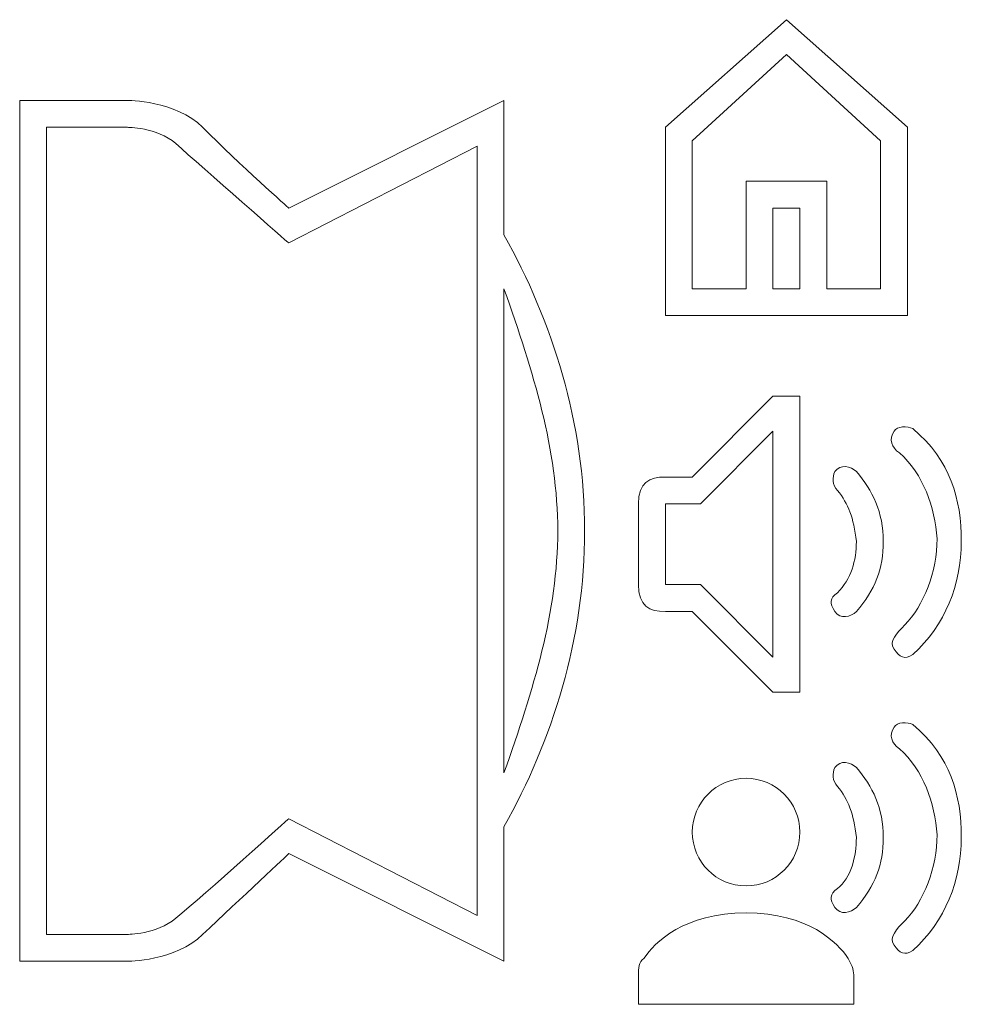
# Model space of a CAD drawing. Units: millimetres. Extents: x 5.05 to 9.06, y 4.96 to 9.16.
import ezdxf

# ---------------------------------------------------------------- set-up
doc = ezdxf.new("R2010")
doc.units = ezdxf.units.MM
doc.header["$MEASUREMENT"] = 0
doc.layers.add('Ebene 1', color=7, linetype='Continuous')

# ---------------------------------------------------------------- blocks, each defined once
blk = doc.blocks.new('block 2')
at = {"layer": 'Ebene 1', "color": 7, "lineweight": 5}
for points in [[(8.8342, 8.6965), (8.3179, 9.1556), (7.8015, 8.6965), (7.8015, 7.8933), (8.8342, 7.8933), (8.8342, 8.6965)], [(8.7195, 8.008), (8.49, 8.008), (8.49, 8.467), (8.1457, 8.467), (8.1457, 8.008), (7.9162, 8.008), (7.9162, 8.6392), (8.3179, 9.0064), (8.7195, 8.6392), (8.7195, 8.008)], [(8.3752, 8.008), (8.2605, 8.008), (8.2605, 8.3523), (8.3752, 8.3523), (8.3752, 8.008)], [(7.8015, 7.09), (7.9506, 7.09), (8.2605, 7.3998), (8.2605, 6.4359), (7.9506, 6.7457), (7.8015, 6.7457), (7.8015, 7.09)]]:
    blk.add_lwpolyline(points, dxfattribs=at)
for points, knots in [([(7.1129, 8.8113), (7.1129, 8.8113), (6.1949, 8.3523), (6.1949, 8.3523), (6.1949, 8.3523), (5.9884, 8.5359), (5.8277, 8.6965), (5.7129, 8.8113), (5.5064, 8.8113), (5.5064, 8.8113), (5.5064, 8.8113), (5.0474, 8.8113), (5.0474, 8.8113), (5.0474, 8.8113), (5.0474, 5.1392), (5.0474, 5.1392), (5.0474, 5.1392), (5.5064, 5.1392), (5.5064, 5.1392), (5.5064, 5.1392), (5.7129, 5.1392), (5.8277, 5.2539), (5.9884, 5.4031), (6.1949, 5.5982), (6.1949, 5.5982), (6.1949, 5.5982), (7.1129, 5.1392), (7.1129, 5.1392), (7.1129, 5.1392), (7.1129, 5.7129), (7.1129, 5.7129), (7.3195, 6.0801), (7.4572, 6.5162), (7.4572, 6.9752), (7.4572, 7.4342), (7.3195, 7.8703), (7.1129, 8.2375), (7.1129, 8.2375), (7.1129, 8.8113), (7.1129, 8.8113)], [0, 0, 0, 0, 1, 1, 1, 2, 2, 2, 3, 3, 3, 4, 4, 4, 5, 5, 5, 6, 6, 6, 7, 7, 7, 8, 8, 8, 9, 9, 9, 10, 10, 10, 11, 11, 11, 12, 12, 12, 13, 13, 13, 13]), ([(6.9982, 5.3342), (6.9982, 5.3342), (6.1949, 5.7474), (6.1949, 5.7474), (6.1949, 5.7474), (5.8392, 5.426), (5.7129, 5.3228), (5.6326, 5.2539), (5.5064, 5.2539), (5.5064, 5.2539), (5.5064, 5.2539), (5.1621, 5.2539), (5.1621, 5.2539), (5.1621, 5.2539), (5.1621, 8.6965), (5.1621, 8.6965), (5.1621, 8.6965), (5.5064, 8.6965), (5.5064, 8.6965), (5.5064, 8.6965), (5.6326, 8.6965), (5.7129, 8.6277), (5.8277, 8.5244), (6.1949, 8.2031), (6.1949, 8.2031), (6.1949, 8.2031), (6.9982, 8.6162), (6.9982, 8.6162), (6.9982, 8.6162), (6.9982, 5.3342), (6.9982, 5.3342)], [0, 0, 0, 0, 1, 1, 1, 2, 2, 2, 3, 3, 3, 4, 4, 4, 5, 5, 5, 6, 6, 6, 7, 7, 7, 8, 8, 8, 9, 9, 9, 10, 10, 10, 10]), ([(7.3424, 6.9752), (7.3424, 6.631), (7.2392, 6.2982), (7.1129, 5.9424), (7.1129, 5.9424), (7.1129, 8.008), (7.1129, 8.008), (7.2392, 7.6523), (7.3424, 7.3195), (7.3424, 6.9752)], [0, 0, 0, 0, 1, 1, 1, 2, 2, 2, 3, 3, 3, 3]), ([(7.8015, 6.631), (7.8015, 6.631), (7.9162, 6.631), (7.9162, 6.631), (7.9162, 6.631), (8.2605, 6.2867), (8.2605, 6.2867), (8.2605, 6.2867), (8.3752, 6.2867), (8.3752, 6.2867), (8.3752, 6.2867), (8.3752, 7.549), (8.3752, 7.549), (8.3752, 7.549), (8.2605, 7.549), (8.2605, 7.549), (8.2605, 7.549), (7.9162, 7.2047), (7.9162, 7.2047), (7.9162, 7.2047), (7.8015, 7.2047), (7.8015, 7.2047), (7.7326, 7.2047), (7.6867, 7.1818), (7.6867, 7.09), (7.6867, 7.09), (7.6867, 6.7457), (7.6867, 6.7457), (7.6867, 6.6539), (7.7326, 6.631), (7.8015, 6.631)], [0, 0, 0, 0, 1, 1, 1, 2, 2, 2, 3, 3, 3, 4, 4, 4, 5, 5, 5, 6, 6, 6, 7, 7, 7, 8, 8, 8, 9, 9, 9, 10, 10, 10, 10]), ([(8.7769, 7.3998), (8.7539, 7.3654), (8.7654, 7.331), (8.7998, 7.308), (8.9031, 7.2162), (8.949, 7.0785), (8.9605, 6.9408), (8.9605, 6.8031), (8.9031, 6.6539), (8.8228, 6.5736), (8.7884, 6.5392), (8.7539, 6.5047), (8.7769, 6.4703), (8.7998, 6.4359), (8.8228, 6.4244), (8.8572, 6.4474), (8.9949, 6.5736), (9.0637, 6.7457), (9.0637, 6.9293), (9.0637, 7.1129), (9.0179, 7.2736), (8.8572, 7.4113), (8.8342, 7.4228), (8.7884, 7.4228), (8.7769, 7.3998)], [0, 0, 0, 0, 1, 1, 1, 2, 2, 2, 3, 3, 3, 4, 4, 4, 5, 5, 5, 6, 6, 6, 7, 7, 7, 8, 8, 8, 8]), ([(8.5244, 7.2277), (8.5129, 7.2047), (8.5129, 7.1703), (8.5359, 7.1474), (8.5818, 7.09), (8.6047, 7.0326), (8.6162, 6.9293), (8.6162, 6.849), (8.5933, 6.7687), (8.5359, 6.7113), (8.5015, 6.6884), (8.5015, 6.6654), (8.5244, 6.631), (8.5474, 6.5965), (8.5933, 6.608), (8.6162, 6.631), (8.6965, 6.7228), (8.731, 6.8146), (8.731, 6.9293), (8.731, 7.0556), (8.6851, 7.1474), (8.6162, 7.2277), (8.5933, 7.2506), (8.5474, 7.2621), (8.5244, 7.2277)], [0, 0, 0, 0, 1, 1, 1, 2, 2, 2, 3, 3, 3, 4, 4, 4, 5, 5, 5, 6, 6, 6, 7, 7, 7, 8, 8, 8, 8]), ([(8.7769, 6.1375), (8.7539, 6.1031), (8.7654, 6.0687), (8.7998, 6.0457), (8.9031, 5.9539), (8.949, 5.8162), (8.9605, 5.6785), (8.9605, 5.5408), (8.9031, 5.3916), (8.8228, 5.3113), (8.7884, 5.2769), (8.7539, 5.2424), (8.7769, 5.208), (8.7998, 5.1736), (8.8228, 5.1621), (8.8572, 5.1851), (8.9949, 5.3113), (9.0637, 5.4834), (9.0637, 5.667), (9.0637, 5.8506), (9.0179, 6.0113), (8.8572, 6.149), (8.8342, 6.1605), (8.7884, 6.1605), (8.7769, 6.1375)], [0, 0, 0, 0, 1, 1, 1, 2, 2, 2, 3, 3, 3, 4, 4, 4, 5, 5, 5, 6, 6, 6, 7, 7, 7, 8, 8, 8, 8]), ([(8.5244, 5.9654), (8.5129, 5.9424), (8.5129, 5.908), (8.5359, 5.8851), (8.5818, 5.8277), (8.6047, 5.7703), (8.6162, 5.667), (8.6162, 5.5867), (8.5933, 5.4949), (8.5359, 5.449), (8.5015, 5.426), (8.5015, 5.4031), (8.5244, 5.3687), (8.5474, 5.3342), (8.5933, 5.3457), (8.6162, 5.3687), (8.6965, 5.4605), (8.731, 5.5523), (8.731, 5.667), (8.731, 5.7933), (8.6851, 5.8851), (8.6162, 5.9654), (8.5933, 5.9884), (8.5474, 5.9998), (8.5244, 5.9654)], [0, 0, 0, 0, 1, 1, 1, 2, 2, 2, 3, 3, 3, 4, 4, 4, 5, 5, 5, 6, 6, 6, 7, 7, 7, 8, 8, 8, 8]), ([(7.9162, 5.69), (7.9162, 5.5632), (8.019, 5.4605), (8.1457, 5.4605), (8.2725, 5.4605), (8.3752, 5.5632), (8.3752, 5.69), (8.3752, 5.8167), (8.2725, 5.9195), (8.1457, 5.9195), (8.019, 5.9195), (7.9162, 5.8167), (7.9162, 5.69)], [0, 0, 0, 0, 1, 1, 1, 2, 2, 2, 3, 3, 3, 4, 4, 4, 4]), ([(8.1457, 5.3457), (7.8818, 5.3457), (7.7556, 5.2195), (7.7096, 5.1506), (7.6867, 5.1392), (7.6867, 5.1047), (7.6867, 5.0818), (7.6867, 5.0818), (7.6867, 4.9556), (7.6867, 4.9556), (7.6867, 4.9556), (8.6047, 4.9556), (8.6047, 4.9556), (8.6047, 4.9556), (8.6047, 5.0818), (8.6047, 5.0818), (8.6047, 5.1047), (8.5933, 5.1277), (8.5818, 5.1506), (8.5359, 5.2195), (8.4097, 5.3457), (8.1457, 5.3457)], [0, 0, 0, 0, 1, 1, 1, 2, 2, 2, 3, 3, 3, 4, 4, 4, 5, 5, 5, 6, 6, 6, 7, 7, 7, 7])]:
    blk.add_open_spline(points, degree=3, knots=knots, dxfattribs=at)

msp = doc.modelspace()

# ---------------------------------------------------------------- block references
at = {"layer": 'Ebene 1'}
msp.add_blockref('block 2', (0, 0), dxfattribs=at)

doc.saveas('drawing.dxf')
